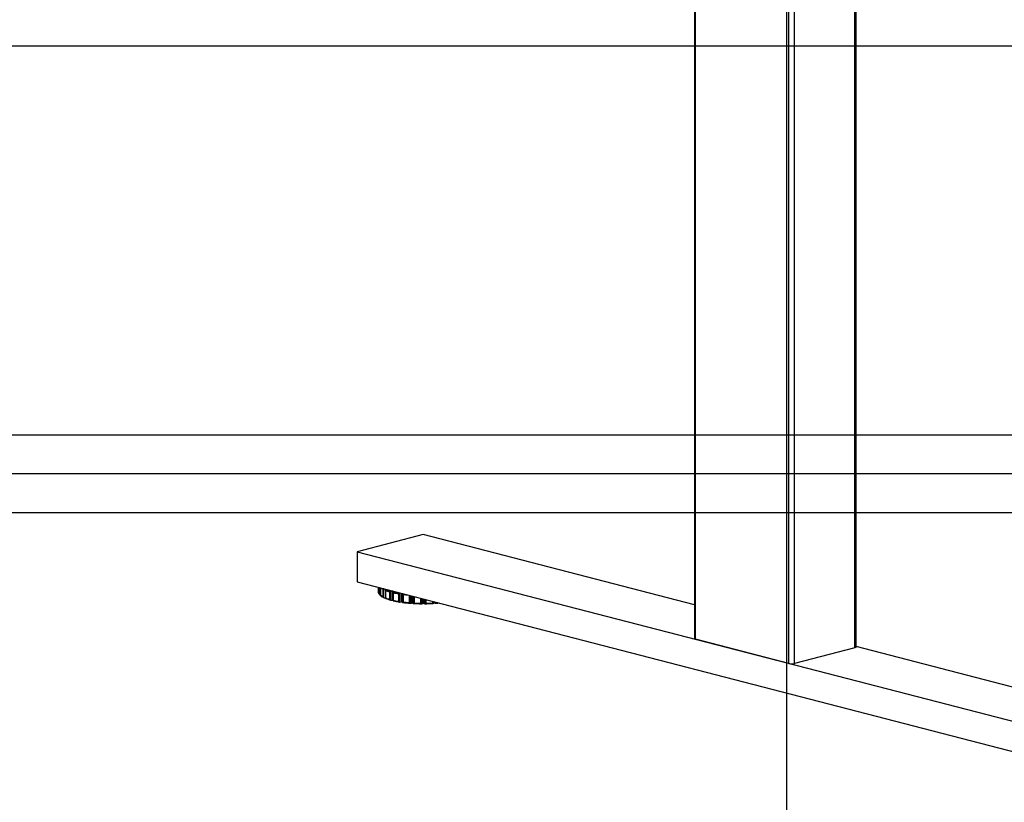
# Model space of a CAD drawing. Extents: x 0 to 7425, y 0 to 5250.
# Drawn here: x 3220 to 3853, y 2414 to 2917 of the extents above; entities that cross this region are included whole.
import ezdxf

# ---------------------------------------------------------------- set-up
doc = ezdxf.new("R2010")
doc.units = 0
doc.header["$LTSCALE"] = 25
doc.layers.get('0').update_dxf_attribs({"linetype": 'CONTINUOUS'})
doc.layers.add('DOLD_REFERENS_RAM___LINJER', color=1, linetype='CONTINUOUS')

msp = doc.modelspace()

# ---------------------------------------------------------------- linework, layer by layer
at = {"color": 8, "linetype": 'CONTINUOUS'}
for p, q in [((3756.541, 2513.015), (3756.541, 3082.589)), ((3714.115, 2502.949), (3714.115, 3071.608)), ((3717.65, 2502.949), (3717.65, 3072.523)), ((3654.011, 2518.505), (3654.011, 3056.052)), ((3450.051, 2551.975), (3450.051, 2548.748)), ((3450.6, 2551.833), (3450.6, 2547.667)), ((3450.84, 2551.771), (3450.84, 2547.223)), ((3451.474, 2551.607), (3451.474, 2546.823)), ((3454.703, 2550.394), (3454.703, 2550.771)), ((3464.769, 2542.504), (3464.769, 2548.166)), ((3465.381, 2548.008), (3465.381, 2542.413)), ((3469.878, 2546.844), (3469.878, 2542.06)), ((3470.286, 2546.738), (3470.286, 2541.712)), ((3471.451, 2541.762), (3471.451, 2546.437)), ((3472.134, 2546.26), (3472.134, 2541.715)), ((3472.807, 2546.086), (3472.807, 2541.537)), ((3473.139, 2546), (3473.139, 2541.834)), ((3477.314, 2544.919), (3477.314, 2541.692)), ((3477.696, 2544.82), (3477.696, 2541.37)), ((3478.648, 2541.493), (3478.648, 2544.574)), ((3479.355, 2544.391), (3479.355, 2541.493)), ((3480.307, 2544.144), (3480.307, 2541.37)), ((3480.69, 2544.045), (3480.69, 2541.692)), ((3484.864, 2542.965), (3484.864, 2541.834)), ((3485.196, 2542.879), (3485.196, 2541.537)), ((3485.869, 2541.715), (3485.869, 2542.705)), ((3486.552, 2542.528), (3486.552, 2541.762)), ((3487.718, 2542.226), (3487.718, 2541.712)), ((3488.125, 2542.121), (3488.125, 2542.06)), ((3488.125, 2542.06), (3488.302, 2542.075))]:
    msp.add_line(p, q, dxfattribs=at)
at = {"color": 7, "linetype": 'CONTINUOUS'}
for p, q in [((3757.273, 2513.472), (3757.273, 3082.779)), ((3653.278, 3055.863), (3653.278, 2518.963)), ((3479.002, 2585.762), (3436.575, 2574.782)), ((3653.278, 2540.656), (3479.002, 2585.762)), ((3436.575, 2574.782), (3436.575, 2555.463)), ((3436.575, 2574.782), (3931.55, 2446.673)), ((3436.575, 2555.463), (3931.55, 2427.354)), ((3450.05, 2551.976), (3450.05, 2548.752)), ((3451.449, 2551.614), (3451.449, 2546.715)), ((3451.235, 2547.039), (3451.449, 2547.007)), ((3453.086, 2550.646), (3453.086, 2545.816)), ((3453.403, 2550.938), (3453.403, 2545.391)), ((3453.843, 2545.236), (3454.691, 2545.177)), ((3454.691, 2550.22), (3454.691, 2544.872)), ((3454.773, 2549.889), (3454.773, 2545.06)), ((3454.947, 2550.708), (3454.826, 2550.591)), ((3457.337, 2549.025), (3457.337, 2544.195)), ((3457.71, 2549.34), (3457.71, 2543.793)), ((3458.166, 2549.464), (3459.056, 2549.464)), ((3459.056, 2543.669), (3459.056, 2549.464)), ((3459.556, 2549.335), (3459.556, 2549.104)), ((3459.556, 2548.862), (3459.556, 2543.315)), ((3459.724, 2548.407), (3459.724, 2543.577)), ((3463.064, 2547.743), (3463.064, 2542.914)), ((3463.469, 2548.085), (3463.469, 2542.538)), ((3463.909, 2548.24), (3464.362, 2548.271)), ((3465.729, 2547.747), (3465.729, 2542.2)), ((3465.988, 2547.307), (3465.988, 2542.477)), ((3458.166, 2543.669), (3459.056, 2543.669)), ((3463.909, 2542.445), (3464.769, 2542.504)), ((3465.381, 2542.413), (3465.611, 2542.19)), ((3470.68, 2541.647), (3471.451, 2541.762)), ((3472.134, 2541.715), (3472.579, 2541.515)), ((3478.019, 2541.33), (3478.648, 2541.493)), ((3479.355, 2541.493), (3479.985, 2541.33)), ((3485.424, 2541.515), (3485.869, 2541.715)), ((3486.552, 2541.762), (3487.323, 2541.647)), ((3714.115, 2502.949), (3654.011, 2518.505)), ((3973.976, 2457.653), (3757.273, 2513.74)), ((3756.541, 2513.015), (3717.65, 2502.949))]:
    msp.add_line(p, q, dxfattribs=at)
at = {"color": 7, "linetype": 'CONTINUOUS', "flags": 128}
for points in [[(3654.011, 2518.505), (3653.7, 2518.603), (3653.469, 2518.715), (3653.326, 2518.836), (3653.278, 2518.963)], [(3757.273, 2513.472), (3757.225, 2513.346), (3757.083, 2513.225), (3756.852, 2513.113), (3756.541, 2513.015)]]:
    msp.add_lwpolyline(points, dxfattribs=at)
at = {"color": 8, "linetype": 'CONTINUOUS'}
for centre, radius, start, end in [((3457.784, 2559.971), 10.442, 233.443951, 243.261498), ((3477.46, 2635.995), 89.427, 262.629689, 264.964592)]:
    msp.add_arc(centre, radius, start, end, dxfattribs=at)
at = {"color": 7, "linetype": 'CONTINUOUS'}
for centre, radius, start, end in [((3452.674, 2549.402), 2.703, 194.004643, 219.91716), ((3457.702, 2554.997), 10.276, 232.696062, 243.305991), ((3465.52, 2577.519), 29.646, 248.745668, 253.975877), ((3465.52, 2572.689), 29.646, 248.745668, 253.975877), ((3465.775, 2577.536), 29.085, 247.886881, 254.834664), ((3459.173, 2548.884), 0.592, 49.609308, 101.369055), ((3473.039, 2605.602), 58.084, 256.578065, 260.956498), ((3472.918, 2606.102), 59.185, 257.118471, 260.416092), ((3465.775, 2571.741), 29.085, 247.886881, 254.834664), ((3459.173, 2543.089), 0.592, 49.609308, 101.369055), ((3473.039, 2599.806), 58.084, 256.578065, 260.956498), ((3472.918, 2601.273), 59.185, 257.118471, 260.416092), ((3464.925, 2541.457), 1.059, 64.502442, 98.499997), ((3477.532, 2629.473), 88.094, 262.222895, 265.538903), ((3477.497, 2631.482), 89.746, 262.63187, 265.129929), ((3471.694, 2540.319), 1.464, 72.506176, 99.559563), ((3478.949, 2648.552), 107.226, 266.594201, 269.502696), ((3478.945, 2650.907), 109.228, 266.952807, 269.14409), ((3479.002, 2539.908), 1.623, 77.419602, 102.580398), ((3479.054, 2648.552), 107.226, 270.497304, 273.405799), ((3479.058, 2650.907), 109.228, 270.85591, 273.047193), ((3486.309, 2540.319), 1.464, 80.440437, 107.493824), ((3479.957, 2635.056), 93.7, 274.508702, 275.710811), ((3715.882, 2510.87), 8.116, 257.419602, 282.580398)]:
    msp.add_arc(centre, radius, start, end, dxfattribs=at)
for points, knots in [([(3450.6, 2547.667), (3450.601, 2547.666), (3450.616, 2547.572), (3450.67, 2547.408), (3450.79, 2547.278), (3450.84, 2547.223)], [0, 0, 0, 0, 0.0080515, 0.5828415, 1, 1, 1, 1]), ([(3450.84, 2547.223), (3450.906, 2547.174), (3451.03, 2547.083), (3451.169, 2547.053), (3451.235, 2547.039)], [0, 0, 0, 0, 0.53040815, 1, 1, 1, 1]), ([(3451.516, 2546.57), (3451.489, 2546.603), (3451.431, 2546.676), (3451.451, 2546.771), (3451.474, 2546.822), (3451.474, 2546.823)], [0, 0, 0, 0, 0.4532966, 0.99194909, 1, 1, 1, 1]), ([(3451.523, 2546.57), (3451.661, 2546.461), (3452.135, 2546.083), (3452.821, 2545.671), (3453.412, 2545.376), (3453.519, 2545.323)], [0, 0, 0, 0, 0.2503956, 0.8645227, 1, 1, 1, 1]), ([(3453.403, 2550.938), (3453.34, 2550.895), (3453.202, 2550.801), (3453.119, 2550.699), (3453.086, 2550.647), (3453.086, 2550.646)], [0, 0, 0, 0, 0.4532468, 0.9919491, 1, 1, 1, 1]), ([(3453.086, 2545.816), (3453.086, 2545.815), (3453.121, 2545.723), (3453.206, 2545.564), (3453.345, 2545.442), (3453.403, 2545.391)], [0, 0, 0, 0, 0.0080515, 0.5828415, 1, 1, 1, 1]), ([(3453.733, 2551.022), (3453.659, 2551.018), (3453.541, 2551.011), (3453.44, 2550.957), (3453.403, 2550.938)], [0, 0, 0, 0, 0.6320515, 1, 1, 1, 1]), ([(3453.403, 2545.391), (3453.476, 2545.347), (3453.614, 2545.265), (3453.77, 2545.245), (3453.843, 2545.236)], [0, 0, 0, 0, 0.5303496, 1, 1, 1, 1]), ([(3454.773, 2549.889), (3454.773, 2549.891), (3454.731, 2549.981), (3454.677, 2550.145), (3454.699, 2550.291), (3454.708, 2550.353)], [0, 0, 0, 0, 0.0080515, 0.5828415, 1, 1, 1, 1]), ([(3454.708, 2544.806), (3454.699, 2544.838), (3454.679, 2544.908), (3454.733, 2545.005), (3454.773, 2545.059), (3454.773, 2545.06)], [0, 0, 0, 0, 0.453247, 0.9919491, 1, 1, 1, 1]), ([(3454.708, 2550.353), (3454.728, 2550.41), (3454.765, 2550.519), (3454.807, 2550.568), (3454.826, 2550.591)], [0, 0, 0, 0, 0.5303496, 1, 1, 1, 1]), ([(3457.71, 2549.34), (3457.643, 2549.293), (3457.495, 2549.189), (3457.386, 2549.081), (3457.338, 2549.026), (3457.337, 2549.025)], [0, 0, 0, 0, 0.4531391, 0.9919491, 1, 1, 1, 1]), ([(3458.166, 2549.464), (3458.154, 2549.464), (3458.039, 2549.463), (3457.877, 2549.433), (3457.749, 2549.362), (3457.71, 2549.34)], [0, 0, 0, 0, 0.0740946, 0.7208068, 1, 1, 1, 1]), ([(3459.556, 2548.862), (3459.556, 2548.92), (3459.556, 2549.03), (3459.556, 2549.081), (3459.556, 2549.104)], [0, 0, 0, 0, 0.5302222, 1, 1, 1, 1]), ([(3459.724, 2548.407), (3459.723, 2548.408), (3459.665, 2548.495), (3459.581, 2548.655), (3459.564, 2548.801), (3459.556, 2548.862)], [0, 0, 0, 0, 0.0080515, 0.5828415, 1, 1, 1, 1]), ([(3463.469, 2548.085), (3463.401, 2548.033), (3463.253, 2547.92), (3463.126, 2547.803), (3463.065, 2547.744), (3463.064, 2547.743)], [0, 0, 0, 0, 0.453247, 0.9919491, 1, 1, 1, 1]), ([(3463.909, 2548.24), (3463.897, 2548.239), (3463.786, 2548.23), (3463.63, 2548.19), (3463.506, 2548.109), (3463.469, 2548.085)], [0, 0, 0, 0, 0.07409457, 0.72080682, 1, 1, 1, 1]), ([(3465.729, 2547.747), (3465.71, 2547.807), (3465.683, 2547.89), (3465.652, 2547.929), (3465.644, 2547.94)], [0, 0, 0, 0, 0.7194729, 1, 1, 1, 1]), ([(3465.988, 2547.307), (3465.987, 2547.308), (3465.918, 2547.391), (3465.808, 2547.543), (3465.753, 2547.687), (3465.729, 2547.747)], [0, 0, 0, 0, 0.0080515, 0.5828415, 1, 1, 1, 1]), ([(3454.826, 2544.795), (3454.823, 2544.792), (3454.793, 2544.765), (3454.751, 2544.754), (3454.718, 2544.794), (3454.708, 2544.806)], [0, 0, 0, 0, 0.0740946, 0.7208068, 1, 1, 1, 1]), ([(3457.337, 2544.195), (3457.338, 2544.194), (3457.389, 2544.105), (3457.499, 2543.952), (3457.648, 2543.84), (3457.71, 2543.793)], [0, 0, 0, 0, 0.00805152, 0.58284152, 1, 1, 1, 1]), ([(3457.71, 2543.793), (3457.786, 2543.754), (3457.929, 2543.682), (3458.09, 2543.673), (3458.166, 2543.669)], [0, 0, 0, 0, 0.53022221, 1, 1, 1, 1]), ([(3459.556, 2543.315), (3459.565, 2543.347), (3459.583, 2543.417), (3459.669, 2543.519), (3459.723, 2543.576), (3459.724, 2543.577)], [0, 0, 0, 0, 0.4531391, 0.9919491, 1, 1, 1, 1]), ([(3463.064, 2542.914), (3463.065, 2542.913), (3463.13, 2542.828), (3463.259, 2542.683), (3463.406, 2542.581), (3463.469, 2542.538)], [0, 0, 0, 0, 0.0080515, 0.5828415, 1, 1, 1, 1]), ([(3463.469, 2542.538), (3463.542, 2542.505), (3463.68, 2542.442), (3463.836, 2542.444), (3463.909, 2542.445)], [0, 0, 0, 0, 0.5303496, 1, 1, 1, 1]), ([(3465.611, 2542.19), (3465.615, 2542.187), (3465.644, 2542.16), (3465.686, 2542.149), (3465.719, 2542.188), (3465.729, 2542.2)], [0, 0, 0, 0, 0.0740946, 0.7208068, 1, 1, 1, 1]), ([(3465.729, 2542.2), (3465.755, 2542.234), (3465.812, 2542.306), (3465.922, 2542.415), (3465.987, 2542.476), (3465.988, 2542.477)], [0, 0, 0, 0, 0.4532468, 0.9919491, 1, 1, 1, 1]), ([(3469.878, 2542.06), (3469.879, 2542.059), (3469.953, 2541.979), (3470.091, 2541.843), (3470.228, 2541.751), (3470.286, 2541.712)], [0, 0, 0, 0, 0.0080515, 0.5828415, 1, 1, 1, 1]), ([(3470.286, 2541.712), (3470.351, 2541.683), (3470.475, 2541.629), (3470.615, 2541.641), (3470.68, 2541.647)], [0, 0, 0, 0, 0.5304082, 1, 1, 1, 1]), ([(3472.579, 2541.515), (3472.585, 2541.512), (3472.643, 2541.488), (3472.724, 2541.481), (3472.788, 2541.524), (3472.807, 2541.537)], [0, 0, 0, 0, 0.0740946, 0.7208068, 1, 1, 1, 1]), ([(3472.807, 2541.537), (3472.848, 2541.573), (3472.939, 2541.65), (3473.067, 2541.767), (3473.138, 2541.833), (3473.139, 2541.834)], [0, 0, 0, 0, 0.4532966, 0.9919491, 1, 1, 1, 1]), ([(3477.314, 2541.692), (3477.315, 2541.69), (3477.392, 2541.615), (3477.53, 2541.489), (3477.647, 2541.406), (3477.696, 2541.37)], [0, 0, 0, 0, 0.0080515, 0.5828415, 1, 1, 1, 1]), ([(3477.696, 2541.37), (3477.719, 2541.358), (3477.799, 2541.314), (3477.912, 2541.306), (3477.998, 2541.325), (3478.019, 2541.33)], [0, 0, 0, 0, 0.2368459, 0.817367, 1, 1, 1, 1]), ([(3479.985, 2541.33), (3479.999, 2541.326), (3480.076, 2541.309), (3480.19, 2541.31), (3480.276, 2541.354), (3480.307, 2541.37)], [0, 0, 0, 0, 0.1292058, 0.6825793, 1, 1, 1, 1]), ([(3480.307, 2541.37), (3480.361, 2541.409), (3480.479, 2541.494), (3480.616, 2541.62), (3480.688, 2541.69), (3480.69, 2541.692)], [0, 0, 0, 0, 0.4533113, 0.9919491, 1, 1, 1, 1]), ([(3484.864, 2541.834), (3484.865, 2541.833), (3484.941, 2541.763), (3485.069, 2541.646), (3485.159, 2541.569), (3485.196, 2541.537)], [0, 0, 0, 0, 0.0080515, 0.5828415, 1, 1, 1, 1]), ([(3485.196, 2541.537), (3485.234, 2541.516), (3485.306, 2541.475), (3485.386, 2541.502), (3485.424, 2541.515)], [0, 0, 0, 0, 0.5304082, 1, 1, 1, 1]), ([(3487.323, 2541.647), (3487.333, 2541.645), (3487.433, 2541.632), (3487.573, 2541.64), (3487.684, 2541.695), (3487.718, 2541.712)], [0, 0, 0, 0, 0.0740946, 0.7208068, 1, 1, 1, 1]), ([(3487.718, 2541.712), (3487.781, 2541.755), (3487.918, 2541.848), (3488.055, 2541.984), (3488.124, 2542.059), (3488.125, 2542.06)], [0, 0, 0, 0, 0.4532966, 0.9919491, 1, 1, 1, 1])]:
    msp.add_open_spline(points, degree=3, knots=knots, dxfattribs=at)
at = {"layer": 'DOLD_REFERENS_RAM___LINJER'}
for p, q in [((3712.5, 4900), (3712.5, 350)), ((2350, 2900), (5075, 2900)), ((2600, 2650), (4825, 2650)), ((350, 2625), (7075, 2625)), ((2600, 2600), (4825, 2600))]:
    msp.add_line(p, q, dxfattribs=at)

doc.saveas('drawing.dxf')
